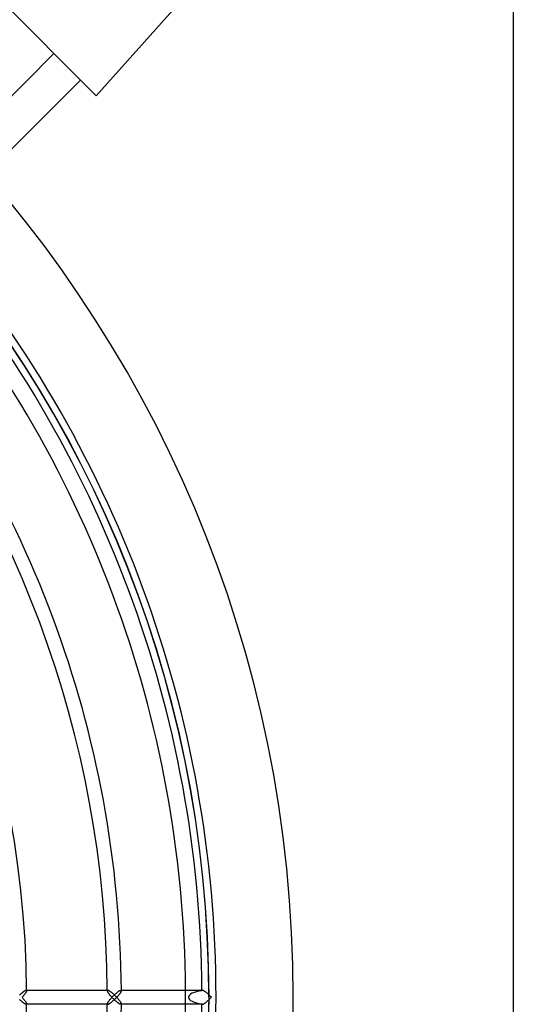
# Model space of a CAD drawing. Extents: x -315 to 315, y -315 to 315.
# Drawn here: x 210 to 315, y -2 to 209 of the extents above; entities that cross this region are included whole.
import ezdxf

# ---------------------------------------------------------------- set-up
doc = ezdxf.new("R2010")
doc.units = 0
doc.layers.add('HIDDEN', color=7, linetype='CONTINUOUS')
doc.layers.add('THICK', color=7, linetype='CONTINUOUS')

msp = doc.modelspace()

# ---------------------------------------------------------------- linework, layer by layer
at = {"layer": 'HIDDEN'}
for p, q in [((225.88, 192.3), (225.88, 192.3)), ((209.5, 0.46), (209.57, 0.53)), ((209.57, 0.53), (209.64, 0.59)), ((209.64, 0.59), (209.71, 0.66)), ((209.71, 0.66), (209.78, 0.72)), ((209.78, 0.72), (209.85, 0.79)), ((209.85, 0.79), (209.92, 0.85)), ((209.92, 0.85), (210, 0.91)), ((210, 0.91), (210.07, 0.97)), ((210.07, 0.97), (210.14, 1.03)), ((210.14, 1.03), (210.21, 1.08)), ((210.21, 1.08), (210.28, 1.13)), ((210.28, 1.13), (210.35, 1.19)), ((210.35, 1.19), (210.42, 1.23)), ((210.42, 1.23), (210.48, 1.28)), ((210.48, 1.28), (210.55, 1.32)), ((210.55, 1.32), (210.61, 1.36)), ((210.61, 1.36), (210.67, 1.4)), ((210.67, 1.4), (210.73, 1.43)), ((210.73, 1.43), (210.78, 1.45)), ((210.78, 1.45), (210.83, 1.47)), ((210.83, 1.47), (210.88, 1.49)), ((210.88, 1.49), (210.92, 1.5)), ((210.92, 1.5), (210.96, 1.5)), ((210.96, 1.5), (210.97, 1.5)), ((210.96, 1.5), (211.04, 1.5)), ((210.97, 1.5), (210.99, 1.5)), ((210.99, 1.5), (211, 1.49)), ((211, 1.49), (211.01, 1.49)), ((211.01, 1.49), (211.02, 1.48)), ((211.02, 1.48), (211.03, 1.47)), ((211.03, 1.47), (211.04, 1.46)), ((211.04, 1.46), (211.04, 1.44)), ((211.04, 1.44), (211.04, 1.43)), ((211.04, 1.43), (211.05, 1.41)), ((228.28, 1.45), (228.27, 1.44)), ((228.27, 1.44), (228.27, 1.43)), ((228.27, 1.43), (228.27, 1.41)), ((228.27, 1.41), (228.27, 1.37)), ((228.27, 1.37), (228.29, 1.33)), ((228.29, 1.48), (228.28, 1.47)), ((228.28, 1.47), (228.28, 1.45)), ((228.3, 1.48), (228.29, 1.48)), ((228.29, 1.33), (228.3, 1.28)), ((228.31, 1.49), (228.3, 1.48)), ((228.3, 1.28), (228.32, 1.22)), ((228.33, 1.5), (228.31, 1.49)), ((228.32, 1.22), (228.35, 1.17)), ((228.34, 1.5), (228.33, 1.5)), ((228.36, 1.5), (228.34, 1.5)), ((228.35, 1.17), (228.39, 1.11)), ((228.39, 1.11), (228.42, 1.04)), ((228.42, 1.04), (228.47, 0.98)), ((228.47, 0.98), (228.51, 0.91)), ((228.51, 0.91), (228.56, 0.84)), ((228.56, 0.84), (228.61, 0.77)), ((228.61, 0.77), (228.67, 0.69)), ((228.67, 0.69), (228.72, 0.62)), ((228.72, 0.62), (228.78, 0.55)), ((228.78, 0.55), (228.85, 0.47)), ((228.85, 0.47), (228.91, 0.39)), ((228.91, 0.39), (228.98, 0.31)), ((228.98, 0.31), (229.05, 0.24)), ((229.05, 0.24), (229.12, 0.16)), ((229.12, 0.16), (229.19, 0.08)), ((229.26, 0), (229.18, -0.09)), ((229.19, 0.08), (229.26, 0)), ((229.26, 0), (229.34, 0.08)), ((229.34, -0.08), (229.26, 0)), ((229.34, 0.08), (229.41, 0.16)), ((229.41, 0.16), (229.49, 0.23)), ((229.49, 0.23), (229.57, 0.31)), ((229.57, 0.31), (229.65, 0.39)), ((229.65, 0.39), (229.73, 0.47)), ((229.73, 0.47), (229.81, 0.54)), ((229.81, 0.54), (229.89, 0.62)), ((229.89, 0.62), (229.97, 0.69)), ((229.97, 0.69), (230.05, 0.76)), ((230.05, 0.76), (230.13, 0.84)), ((230.13, 0.84), (230.22, 0.91)), ((230.22, 0.91), (230.3, 0.97)), ((230.3, 0.97), (230.38, 1.04)), ((230.38, 1.04), (230.46, 1.1)), ((230.46, 1.1), (230.54, 1.16)), ((230.54, 1.16), (230.62, 1.22)), ((230.62, 1.22), (230.7, 1.27)), ((230.7, 1.27), (230.77, 1.32)), ((230.77, 1.32), (230.84, 1.37)), ((230.84, 1.37), (230.91, 1.41)), ((230.91, 1.41), (230.98, 1.44)), ((230.98, 1.44), (231.04, 1.46)), ((231.04, 1.46), (231.09, 1.48)), ((231.09, 1.48), (231.14, 1.5)), ((231.14, 1.5), (231.18, 1.5)), ((231.18, 1.5), (231.27, 1.5)), ((231.18, 1.5), (231.2, 1.5)), ((231.2, 1.5), (231.21, 1.5)), ((231.21, 1.5), (231.23, 1.49)), ((231.23, 1.49), (231.24, 1.49)), ((231.24, 1.49), (231.25, 1.48)), ((231.25, 1.48), (231.26, 1.47)), ((231.26, 1.47), (231.26, 1.46)), ((231.26, 1.46), (231.27, 1.44)), ((231.27, 1.44), (231.27, 1.43)), ((231.27, 1.43), (231.27, 1.41)), ((248.51, 1.47), (248.5, 1.45)), ((248.5, 1.45), (248.5, 1.44)), ((248.5, 1.44), (248.5, 1.43)), ((248.5, 1.43), (248.5, 1.41)), ((248.52, 1.48), (248.51, 1.47)), ((248.53, 1.48), (248.52, 1.48)), ((248.54, 1.49), (248.53, 1.48)), ((248.55, 1.5), (248.54, 1.49)), ((248.57, 1.5), (248.55, 1.5)), ((248.59, 1.5), (248.57, 1.5)), ((249.96, 0), (249.19, -19.61)), ((209.57, -0.53), (209.5, -0.46)), ((209.64, -0.59), (209.57, -0.53)), ((209.71, -0.66), (209.64, -0.59)), ((209.78, -0.72), (209.71, -0.66)), ((209.85, -0.79), (209.78, -0.72)), ((209.92, -0.85), (209.85, -0.79)), ((210, -0.91), (209.92, -0.85)), ((210.07, -0.97), (210, -0.91)), ((210.14, -1.03), (210.07, -0.97)), ((210.21, -1.08), (210.14, -1.03)), ((210.28, -1.13), (210.21, -1.08)), ((210.35, -1.19), (210.28, -1.13)), ((210.42, -1.23), (210.35, -1.19)), ((210.48, -1.28), (210.42, -1.23)), ((210.55, -1.32), (210.48, -1.28)), ((210.61, -1.36), (210.55, -1.32)), ((210.67, -1.4), (210.61, -1.36)), ((210.73, -1.43), (210.67, -1.4)), ((210.78, -1.45), (210.73, -1.43)), ((210.83, -1.47), (210.78, -1.45)), ((210.88, -1.49), (210.83, -1.47)), ((210.92, -1.5), (210.88, -1.49)), ((210.96, -1.5), (210.92, -1.5)), ((210.97, -1.5), (210.96, -1.5)), ((211.04, -1.5), (210.96, -1.5)), ((210.99, -1.5), (210.97, -1.5)), ((211, -1.49), (210.99, -1.5)), ((211.01, -1.49), (211, -1.49)), ((211.02, -1.48), (211.01, -1.49)), ((211.03, -1.47), (211.02, -1.48)), ((211.04, -1.46), (211.03, -1.47)), ((211.05, -1.41), (211.04, -1.43)), ((211.04, -1.43), (211.04, -1.44)), ((211.04, -1.44), (211.04, -1.46)), ((228.28, -1.36), (228.27, -1.41)), ((228.27, -1.41), (228.27, -1.43)), ((228.27, -1.43), (228.27, -1.44)), ((228.27, -1.44), (228.28, -1.45)), ((228.29, -1.31), (228.28, -1.36)), ((228.28, -1.45), (228.28, -1.47)), ((228.28, -1.47), (228.29, -1.48)), ((228.31, -1.25), (228.29, -1.31)), ((228.29, -1.48), (228.3, -1.48)), ((228.3, -1.48), (228.31, -1.49)), ((228.34, -1.19), (228.31, -1.25)), ((228.31, -1.49), (228.33, -1.5)), ((228.33, -1.5), (228.34, -1.5)), ((228.38, -1.12), (228.34, -1.19)), ((228.34, -1.5), (228.36, -1.5)), ((228.42, -1.04), (228.38, -1.12)), ((228.47, -0.97), (228.42, -1.04)), ((228.53, -0.89), (228.47, -0.97)), ((228.59, -0.8), (228.53, -0.89)), ((228.65, -0.72), (228.59, -0.8)), ((228.71, -0.63), (228.65, -0.72)), ((228.78, -0.55), (228.71, -0.63)), ((228.86, -0.46), (228.78, -0.55)), ((228.93, -0.37), (228.86, -0.46)), ((229.01, -0.27), (228.93, -0.37)), ((229.09, -0.18), (229.01, -0.27)), ((229.18, -0.09), (229.09, -0.18)), ((229.41, -0.16), (229.34, -0.08)), ((229.49, -0.23), (229.41, -0.16)), ((229.57, -0.31), (229.49, -0.23)), ((229.65, -0.39), (229.57, -0.31)), ((229.73, -0.47), (229.65, -0.39)), ((229.81, -0.54), (229.73, -0.47)), ((229.89, -0.62), (229.81, -0.54)), ((229.97, -0.69), (229.89, -0.62)), ((230.05, -0.76), (229.97, -0.69)), ((230.13, -0.84), (230.05, -0.76)), ((230.22, -0.91), (230.13, -0.84)), ((230.3, -0.97), (230.22, -0.91)), ((230.38, -1.04), (230.3, -0.97)), ((230.46, -1.1), (230.38, -1.04)), ((230.54, -1.16), (230.46, -1.1)), ((230.62, -1.22), (230.54, -1.16)), ((230.7, -1.27), (230.62, -1.22)), ((230.77, -1.32), (230.7, -1.27)), ((230.84, -1.37), (230.77, -1.32)), ((230.91, -1.41), (230.84, -1.37)), ((230.98, -1.44), (230.91, -1.41)), ((231.04, -1.46), (230.98, -1.44)), ((231.09, -1.48), (231.04, -1.46)), ((231.14, -1.5), (231.09, -1.48)), ((231.18, -1.5), (231.14, -1.5)), ((231.2, -1.5), (231.18, -1.5)), ((231.27, -1.5), (231.18, -1.5)), ((231.21, -1.5), (231.2, -1.5)), ((231.23, -1.49), (231.21, -1.5)), ((231.24, -1.49), (231.23, -1.49)), ((231.25, -1.48), (231.24, -1.49)), ((231.26, -1.47), (231.25, -1.48)), ((231.27, -1.44), (231.26, -1.46)), ((231.26, -1.46), (231.26, -1.47)), ((231.27, -1.41), (231.27, -1.43)), ((231.27, -1.43), (231.27, -1.44)), ((248.5, -1.41), (248.5, -1.43)), ((248.5, -1.43), (248.5, -1.44)), ((248.5, -1.44), (248.5, -1.45)), ((248.5, -1.45), (248.51, -1.47)), ((248.51, -1.47), (248.52, -1.48)), ((248.52, -1.48), (248.53, -1.48)), ((248.53, -1.48), (248.54, -1.49)), ((248.54, -1.49), (248.55, -1.5)), ((248.55, -1.5), (248.57, -1.5)), ((248.57, -1.5), (248.59, -1.5))]:
    msp.add_line(p, q, dxfattribs=at)
for radius, start, end in [(268, 0, 90), (249.96, 0, 180), (250, 0, 90), (268, 180, 0), (250, 270, 0), (245, 0, 0.3508), (245, 359.6492, 0)]:
    msp.add_arc((0, 0), radius, start, end, dxfattribs=at)
msp.add_ellipse((250, 0), major_axis=(-4.39, 0), ratio=0.341556, start_param=-1.221255, end_param=1.221255, dxfattribs=at)
at = {"layer": 'THICK'}
for p, q in [((315, 299), (315, -299)), ((225.88, 192.3), (192.3, 225.88)), ((242.24, 210.54), (225.88, 192.3)), ((171.13, 155.57), (216.87, 201.31)), ((222.53, 195.66), (176.42, 149.55)), ((210.14, 0.08), (210.06, 0)), ((210.21, 0.16), (210.14, 0.08)), ((210.28, 0.24), (210.21, 0.16)), ((210.35, 0.31), (210.28, 0.24)), ((210.41, 0.39), (210.35, 0.31)), ((210.48, 0.47), (210.41, 0.39)), ((210.54, 0.54), (210.48, 0.47)), ((210.6, 0.62), (210.54, 0.54)), ((210.66, 0.69), (210.6, 0.62)), ((210.71, 0.77), (210.66, 0.69)), ((210.76, 0.84), (210.71, 0.77)), ((210.81, 0.91), (210.76, 0.84)), ((210.85, 0.98), (210.81, 0.91)), ((210.9, 1.04), (210.85, 0.98)), ((210.93, 1.11), (210.9, 1.04)), ((210.97, 1.17), (210.93, 1.11)), ((210.99, 1.23), (210.97, 1.17)), ((211.02, 1.28), (210.99, 1.23)), ((211.03, 1.33), (211.02, 1.28)), ((211.04, 1.37), (211.03, 1.33)), ((211.04, 1.5), (228.36, 1.5)), ((211.05, 1.41), (211.04, 1.37)), ((228.4, 1.5), (228.36, 1.5)), ((228.45, 1.48), (228.4, 1.5)), ((228.5, 1.47), (228.45, 1.48)), ((228.56, 1.44), (228.5, 1.47)), ((228.62, 1.41), (228.56, 1.44)), ((228.69, 1.37), (228.62, 1.41)), ((228.76, 1.33), (228.69, 1.37)), ((228.84, 1.28), (228.76, 1.33)), ((228.91, 1.23), (228.84, 1.28)), ((228.99, 1.17), (228.91, 1.23)), ((229.07, 1.11), (228.99, 1.17)), ((229.15, 1.05), (229.07, 1.11)), ((229.23, 0.99), (229.15, 1.05)), ((229.31, 0.92), (229.23, 0.99)), ((229.39, 0.85), (229.31, 0.92)), ((229.48, 0.78), (229.39, 0.85)), ((229.56, 0.71), (229.48, 0.78)), ((229.64, 0.64), (229.56, 0.71)), ((229.72, 0.56), (229.64, 0.64)), ((229.8, 0.49), (229.72, 0.56)), ((229.89, 0.41), (229.8, 0.49)), ((229.97, 0.33), (229.89, 0.41)), ((230.05, 0.25), (229.97, 0.33)), ((230.13, 0.17), (230.05, 0.25)), ((230.21, 0.08), (230.13, 0.17)), ((230.29, 0), (230.21, 0.08)), ((230.21, -0.08), (230.29, 0)), ((230.36, 0.08), (230.29, 0)), ((230.29, 0), (230.37, -0.09)), ((230.43, 0.16), (230.36, 0.08)), ((230.5, 0.24), (230.43, 0.16)), ((230.57, 0.31), (230.5, 0.24)), ((230.64, 0.39), (230.57, 0.31)), ((230.7, 0.47), (230.64, 0.39)), ((230.76, 0.54), (230.7, 0.47)), ((230.82, 0.62), (230.76, 0.54)), ((230.88, 0.69), (230.82, 0.62)), ((230.94, 0.77), (230.88, 0.69)), ((230.99, 0.84), (230.94, 0.77)), ((231.04, 0.91), (230.99, 0.84)), ((231.08, 0.98), (231.04, 0.91)), ((231.12, 1.04), (231.08, 0.98)), ((231.16, 1.11), (231.12, 1.04)), ((231.19, 1.17), (231.16, 1.11)), ((231.22, 1.23), (231.19, 1.17)), ((231.24, 1.28), (231.22, 1.23)), ((231.26, 1.33), (231.24, 1.28)), ((231.27, 1.37), (231.26, 1.33)), ((231.27, 1.5), (248.59, 1.5)), ((231.27, 1.41), (231.27, 1.37)), ((248.63, 1.5), (248.59, 1.5)), ((248.67, 1.48), (248.63, 1.5)), ((248.73, 1.47), (248.67, 1.48)), ((248.79, 1.44), (248.73, 1.47)), ((248.85, 1.41), (248.79, 1.44)), ((248.92, 1.37), (248.85, 1.41)), ((248.99, 1.33), (248.92, 1.37)), ((249.06, 1.28), (248.99, 1.33)), ((249.14, 1.23), (249.06, 1.28)), ((249.22, 1.17), (249.14, 1.23)), ((249.3, 1.11), (249.22, 1.17)), ((249.38, 1.05), (249.3, 1.11)), ((249.46, 0.99), (249.38, 1.05)), ((249.54, 0.92), (249.46, 0.99)), ((249.62, 0.85), (249.54, 0.92)), ((249.7, 0.78), (249.62, 0.85)), ((249.78, 0.71), (249.7, 0.78)), ((249.86, 0.64), (249.78, 0.71)), ((249.95, 0.56), (249.86, 0.64)), ((250.03, 0.49), (249.95, 0.56)), ((250.11, 0.41), (250.03, 0.49)), ((250.19, 0.33), (250.11, 0.41)), ((250.27, 0.25), (250.19, 0.33)), ((250.35, 0.17), (250.27, 0.25)), ((250.43, 0.08), (250.35, 0.17)), ((250.51, 0), (250.43, 0.08)), ((250.43, -0.08), (250.51, 0)), ((210.06, 0), (210.15, -0.09)), ((210.15, -0.09), (210.23, -0.18)), ((210.23, -0.18), (210.31, -0.27)), ((210.31, -0.27), (210.39, -0.37)), ((210.39, -0.37), (210.47, -0.46)), ((210.47, -0.46), (210.54, -0.54)), ((210.54, -0.54), (210.61, -0.63)), ((210.61, -0.63), (210.67, -0.72)), ((210.67, -0.72), (210.74, -0.8)), ((210.74, -0.8), (210.79, -0.89)), ((210.79, -0.89), (210.85, -0.97)), ((210.85, -0.97), (210.9, -1.04)), ((210.9, -1.04), (210.94, -1.12)), ((210.94, -1.12), (210.98, -1.19)), ((210.98, -1.19), (211.01, -1.25)), ((211.01, -1.25), (211.03, -1.31)), ((211.03, -1.31), (211.04, -1.36)), ((211.04, -1.36), (211.05, -1.41)), ((228.36, -1.5), (211.04, -1.5)), ((228.36, -1.5), (228.4, -1.5)), ((228.4, -1.5), (228.45, -1.48)), ((228.45, -1.48), (228.5, -1.47)), ((228.5, -1.47), (228.56, -1.44)), ((228.56, -1.44), (228.62, -1.41)), ((228.62, -1.41), (228.69, -1.37)), ((228.69, -1.37), (228.76, -1.33)), ((228.76, -1.33), (228.84, -1.28)), ((228.84, -1.28), (228.91, -1.23)), ((228.91, -1.23), (228.99, -1.17)), ((228.99, -1.17), (229.07, -1.11)), ((229.07, -1.11), (229.15, -1.05)), ((229.15, -1.05), (229.23, -0.99)), ((229.23, -0.99), (229.31, -0.92)), ((229.31, -0.92), (229.39, -0.85)), ((229.39, -0.85), (229.48, -0.78)), ((229.48, -0.78), (229.56, -0.71)), ((229.56, -0.71), (229.64, -0.64)), ((229.64, -0.64), (229.72, -0.56)), ((229.72, -0.56), (229.8, -0.49)), ((229.8, -0.49), (229.89, -0.41)), ((229.89, -0.41), (229.97, -0.33)), ((229.97, -0.33), (230.05, -0.25)), ((230.05, -0.25), (230.13, -0.17)), ((230.13, -0.17), (230.21, -0.08)), ((230.37, -0.09), (230.46, -0.18)), ((230.46, -0.18), (230.54, -0.27)), ((230.54, -0.27), (230.61, -0.37)), ((230.61, -0.37), (230.69, -0.46)), ((230.69, -0.46), (230.76, -0.54)), ((230.76, -0.54), (230.83, -0.63)), ((230.83, -0.63), (230.9, -0.72)), ((230.9, -0.72), (230.96, -0.8)), ((230.96, -0.8), (231.02, -0.89)), ((231.02, -0.89), (231.07, -0.97)), ((231.07, -0.97), (231.12, -1.04)), ((231.12, -1.04), (231.16, -1.12)), ((231.16, -1.12), (231.2, -1.19)), ((231.2, -1.19), (231.23, -1.25)), ((231.23, -1.25), (231.25, -1.31)), ((231.25, -1.31), (231.27, -1.36)), ((231.27, -1.36), (231.27, -1.41)), ((248.59, -1.5), (231.27, -1.5)), ((248.59, -1.5), (248.63, -1.5)), ((248.63, -1.5), (248.67, -1.48)), ((248.67, -1.48), (248.73, -1.47)), ((248.73, -1.47), (248.79, -1.44)), ((248.79, -1.44), (248.85, -1.41)), ((248.85, -1.41), (248.92, -1.37)), ((248.92, -1.37), (248.99, -1.33)), ((248.99, -1.33), (249.06, -1.28)), ((249.06, -1.28), (249.14, -1.23)), ((249.14, -1.23), (249.22, -1.17)), ((249.22, -1.17), (249.3, -1.11)), ((249.3, -1.11), (249.38, -1.05)), ((249.38, -1.05), (249.46, -0.99)), ((249.46, -0.99), (249.54, -0.92)), ((249.54, -0.92), (249.62, -0.85)), ((249.62, -0.85), (249.7, -0.78)), ((249.7, -0.78), (249.78, -0.71)), ((249.78, -0.71), (249.86, -0.64)), ((249.86, -0.64), (249.95, -0.56)), ((249.95, -0.56), (250.03, -0.49)), ((250.03, -0.49), (250.11, -0.41)), ((250.11, -0.41), (250.19, -0.33)), ((250.19, -0.33), (250.27, -0.25)), ((250.27, -0.25), (250.35, -0.17)), ((250.35, -0.17), (250.43, -0.08))]:
    msp.add_line(p, q, dxfattribs=at)
for radius, start, end in [(211.05, 0.3829, 89.6171), (251.5, 0, 40.6673), (248.5, 0.3458, 40.615), (245, 0.3508, 40.5522), (231.28, 0.3494, 40.6691), (228.28, 0.3765, 40.6121), (251.5, 319.3327, 0), (211.05, 270.3829, 359.6171), (228.28, 319.3879, 359.6235), (231.28, 319.3309, 359.6506), (245, 319.4478, 359.6492), (248.5, 319.385, 359.6542)]:
    msp.add_arc((0, 0), radius, start, end, dxfattribs=at)

doc.saveas('drawing.dxf')
